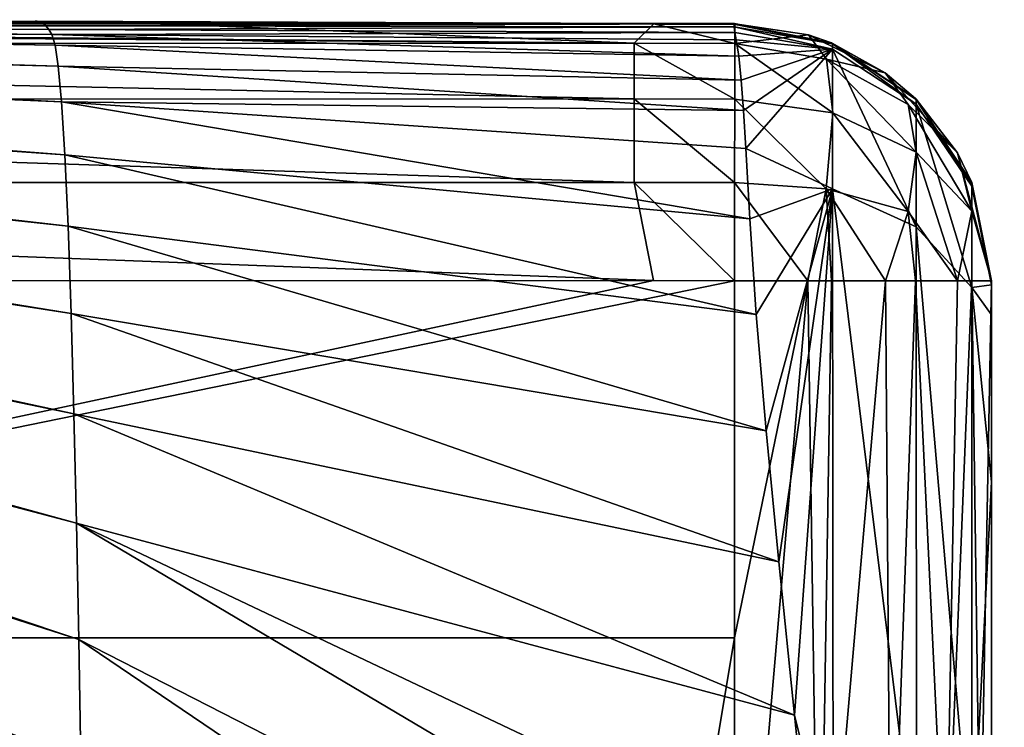
# Model space of a CAD drawing. Units: millimetres. Extents: x -52 to 118, y -249 to 26.
# Drawn here: x -34 to -30, y 23 to 26 of the extents above; entities that cross this region are included whole.
import ezdxf

# ---------------------------------------------------------------- set-up
doc = ezdxf.new("R2010")
doc.units = ezdxf.units.MM
doc.header["$LTSCALE"] = 65.185185
for name, color, linetype in [('55', 7, 'CONTINUOUS'), ('58', 7, 'CONTINUOUS'), ('63', 7, 'CONTINUOUS'), ('77', 7, 'CONTINUOUS'), ('87', 7, 'CONTINUOUS'), ('88', 7, 'CONTINUOUS'), ('89', 7, 'CONTINUOUS')]:
    doc.layers.add(name, color=color, linetype=linetype)

msp = doc.modelspace()

# ---------------------------------------------------------------- linework, layer by layer
at = {"layer": '55', "linetype": 'Continuous'}
for points in [[(-30.1, 22.7, 1), (-30.1, 24.9996, 1), (-30.1, 24.9989, 4.8556), (-30.1, 22.7, 1)], [(-30.1, 22.7, 11), (-30.1, 22.7, 9.4489), (-30.1, 24.9991, 13.2556), (-30.1, 22.7, 11)], [(-30.1, 24.9991, 13.2556), (-30.1, 22.7, 9.4489), (-30.1, 24.998, 8.1204), (-30.1, 24.9991, 13.2556)], [(-30.1, 24.9832, 17.0708), (-30.1, 22.7, 11), (-30.1, 24.9991, 13.2556), (-30.1, 24.9832, 17.0708)], [(-30.1, 24.998, 8.1204), (-30.1, 22.7, 1), (-30.1, 24.9989, 4.8556), (-30.1, 24.998, 8.1204)], [(-30.1, 22.7, 9.4489), (-30.1, 22.7, 1), (-30.1, 24.998, 8.1204), (-30.1, 22.7, 9.4489)], [(-30.1, 22.7, 17.8978), (-30.1, 22.7, 11), (-30.1, 24.9832, 17.0708), (-30.1, 22.7, 17.8978)], [(-30.1, 24.8665, 20.1317), (-30.1, 22.7, 17.8978), (-30.1, 24.9832, 17.0708), (-30.1, 24.8665, 20.1317)], [(-30.1, 22.7, 21.01), (-30.1, 22.7, 17.8978), (-30.1, 24.8665, 20.1317), (-30.1, 22.7, 21.01)], [(-30.1, 24.2163, 23.5418), (-30.1, 22.7, 21.01), (-30.1, 24.8665, 20.1317), (-30.1, 24.2163, 23.5418)], [(-30.1, 22.7, 26.3467), (-30.1, 22.7, 21.01), (-30.1, 24.2163, 23.5418), (-30.1, 22.7, 26.3467)]]:
    msp.add_3dface(points, dxfattribs=at)
at = {"layer": '58', "linetype": 'Continuous'}
for points in [[(-40.2665, 24.9976), (-31.4157, 25.0002), (-37.9, 23.61), (-40.2665, 24.9976)], [(-31.4157, 25.0002), (-31.1, 24.9996), (-37.9, 23.61), (-31.4157, 25.0002)], [(-37.9, 23.61), (-31.1, 24.9996), (-31.1, 23.61), (-37.9, 23.61)], [(-42.1364, 13.6), (-37.9, 23.61), (-32.7727, 13.6), (-42.1364, 13.6)], [(-37.9, 23.61), (-31.1, 23.61), (-32.7727, 13.6), (-37.9, 23.61)], [(-31.1, 23.61), (-31.1, 21.7), (-32.7727, 13.6), (-31.1, 23.61)]]:
    msp.add_3dface(points, dxfattribs=at)
at = {"layer": '63', "linetype": 'Continuous'}
for points in [[(-39.7955, 25.9573, 21.3342), (-33.7188, 25.6957, 22.1548), (-39.7603, 25.9912, 20.3769), (-39.7955, 25.9573, 21.3342)], [(-39.7603, 25.9912, 20.3769), (-33.7315, 25.8341, 21.0537), (-39.7253, 26.0119, 19.4064), (-39.7603, 25.9912, 20.3769)], [(-33.7188, 25.6957, 22.1548), (-33.7315, 25.8341, 21.0537), (-39.7603, 25.9912, 20.3769), (-33.7188, 25.6957, 22.1548)], [(-39.7253, 26.0119, 19.4064), (-33.7442, 25.9169, 19.9242), (-39.6911, 26.0157, 18.4092), (-39.7253, 26.0119, 19.4064)], [(-33.7315, 25.8341, 21.0537), (-33.7442, 25.9169, 19.9242), (-39.7253, 26.0119, 19.4064), (-33.7315, 25.8341, 21.0537)], [(-33.7442, 25.9169, 19.9242), (-33.7565, 25.9577, 18.7688), (-39.6911, 26.0157, 18.4092), (-33.7442, 25.9169, 19.9242)], [(-39.6911, 26.0157, 18.4092), (-33.7565, 25.9577, 18.7688), (-39.6583, 26.0052, 17.3726), (-39.6911, 26.0157, 18.4092)], [(-33.7565, 25.9577, 18.7688), (-33.7684, 25.977, 17.5912), (-39.6583, 26.0052, 17.3726), (-33.7565, 25.9577, 18.7688)], [(-39.6583, 26.0052, 17.3726), (-33.7684, 25.977, 17.5912), (-39.6273, 25.9922, 16.2872), (-39.6583, 26.0052, 17.3726)], [(-33.7684, 25.977, 17.5912), (-33.7796, 25.9914, 16.3883), (-39.6273, 25.9922, 16.2872), (-33.7684, 25.977, 17.5912)], [(-39.6273, 25.9922, 16.2872), (-33.7796, 25.9914, 16.3883), (-39.5988, 25.9869, 15.142), (-39.6273, 25.9922, 16.2872)], [(-33.7796, 25.9914, 16.3883), (-33.7898, 25.9996, 15.1483), (-39.5988, 25.9869, 15.142), (-33.7796, 25.9914, 16.3883)], [(-39.5988, 25.9869, 15.142), (-33.7898, 25.9996, 15.1483), (-39.5733, 25.9886, 13.9243), (-39.5988, 25.9869, 15.142)], [(-33.7898, 25.9996, 15.1483), (-33.799, 26.0047, 13.8602), (-39.5733, 25.9886, 13.9243), (-33.7898, 25.9996, 15.1483)], [(-39.5733, 25.9886, 13.9243), (-33.799, 26.0047, 13.8602), (-39.5514, 25.9905, 12.6312), (-39.5733, 25.9886, 13.9243)], [(-33.799, 26.0047, 13.8602), (-33.8069, 26.0081, 12.5249), (-39.5514, 25.9905, 12.6312), (-33.799, 26.0047, 13.8602)], [(-39.5514, 25.9905, 12.6312), (-33.8069, 26.0081, 12.5249), (-39.5336, 25.9903, 11.2712), (-39.5514, 25.9905, 12.6312)], [(-33.8159, 26.009, 3.9113), (-33.8091, 26.0066, 2.4473), (-39.5449, 25.9938, 2.4626), (-33.8159, 26.009, 3.9113)], [(-39.5262, 25.9917, 3.9461), (-33.8159, 26.009, 3.9113), (-39.5449, 25.9938, 2.4626), (-39.5262, 25.9917, 3.9461)], [(-39.5449, 25.9938, 2.4626), (-33.8091, 26.0066, 2.4473), (-39.4276, 25.9971, 1.0027), (-39.5449, 25.9938, 2.4626)], [(-33.8069, 26.0081, 12.5249), (-33.8133, 26.0097, 11.1488), (-39.5336, 25.9903, 11.2712), (-33.8069, 26.0081, 12.5249)], [(-39.5336, 25.9903, 11.2712), (-33.8133, 26.0097, 11.1488), (-39.5205, 25.9903, 9.859), (-39.5336, 25.9903, 11.2712)], [(-33.8199, 26.01, 5.3812), (-33.8159, 26.009, 3.9113), (-39.5262, 25.9917, 3.9461), (-33.8199, 26.01, 5.3812)], [(-39.5149, 25.9907, 5.4394), (-33.8199, 26.01, 5.3812), (-39.5262, 25.9917, 3.9461), (-39.5149, 25.9907, 5.4394)], [(-33.8133, 26.0097, 11.1488), (-33.818, 26.0102, 9.7396), (-39.5205, 25.9903, 9.859), (-33.8133, 26.0097, 11.1488)], [(-39.5205, 25.9903, 9.859), (-33.818, 26.0102, 9.7396), (-39.5126, 25.9904, 8.4081), (-39.5205, 25.9903, 9.859)], [(-33.8215, 26.0103, 6.848), (-33.8199, 26.01, 5.3812), (-39.5149, 25.9907, 5.4394), (-33.8215, 26.0103, 6.848)], [(-39.5106, 25.9904, 6.9309), (-33.8215, 26.0103, 6.848), (-39.5149, 25.9907, 5.4394), (-39.5106, 25.9904, 6.9309)], [(-33.818, 26.0102, 9.7396), (-33.8208, 26.0102, 8.3035), (-39.5126, 25.9904, 8.4081), (-33.818, 26.0102, 9.7396)], [(-39.5126, 25.9904, 8.4081), (-33.8208, 26.0102, 8.3035), (-39.5106, 25.9904, 6.9309), (-39.5126, 25.9904, 8.4081)], [(-33.8208, 26.0102, 8.3035), (-33.8215, 26.0103, 6.848), (-39.5106, 25.9904, 6.9309), (-33.8208, 26.0102, 8.3035)], [(-33.8091, 26.0066, 2.4473), (-33.4203, 26.0028, 0.9975), (-39.4276, 25.9971, 1.0027), (-33.8091, 26.0066, 2.4473)], [(-33.8215, 26.0103, 6.848), (-33.8208, 26.0102, 8.3035), (-31.096, 25.9984, 7.3667), (-33.8215, 26.0103, 6.848)], [(-33.8199, 26.01, 5.3812), (-33.8215, 26.0103, 6.848), (-31.0962, 25.9987, 5.9436), (-33.8199, 26.01, 5.3812)], [(-31.0962, 25.9987, 5.9436), (-33.8215, 26.0103, 6.848), (-31.096, 25.9984, 7.3667), (-31.0962, 25.9987, 5.9436)], [(-33.8208, 26.0102, 8.3035), (-33.818, 26.0102, 9.7396), (-31.0957, 25.9976, 8.694), (-33.8208, 26.0102, 8.3035)], [(-31.096, 25.9984, 7.3667), (-33.8208, 26.0102, 8.3035), (-31.0957, 25.9976, 8.694), (-31.096, 25.9984, 7.3667)], [(-33.8159, 26.009, 3.9113), (-33.8199, 26.01, 5.3812), (-31.0964, 25.9989, 4.4179), (-33.8159, 26.009, 3.9113)], [(-31.0964, 25.9989, 4.4179), (-33.8199, 26.01, 5.3812), (-31.0962, 25.9987, 5.9436), (-31.0964, 25.9989, 4.4179)], [(-33.818, 26.0102, 9.7396), (-33.8133, 26.0097, 11.1488), (-31.0955, 25.997, 9.9273), (-33.818, 26.0102, 9.7396)], [(-31.0957, 25.9976, 8.694), (-33.818, 26.0102, 9.7396), (-31.0955, 25.997, 9.9273), (-31.0957, 25.9976, 8.694)], [(-33.8091, 26.0066, 2.4473), (-33.8159, 26.009, 3.9113), (-31.0972, 25.9991, 2.7756), (-33.8091, 26.0066, 2.4473)], [(-31.0972, 25.9991, 2.7756), (-33.8159, 26.009, 3.9113), (-31.0964, 25.9989, 4.4179), (-31.0972, 25.9991, 2.7756)], [(-33.8133, 26.0097, 11.1488), (-33.8069, 26.0081, 12.5249), (-31.0955, 25.9969, 11.075), (-33.8133, 26.0097, 11.1488)], [(-31.0955, 25.997, 9.9273), (-33.8133, 26.0097, 11.1488), (-31.0955, 25.9969, 11.075), (-31.0955, 25.997, 9.9273)], [(-31.0988, 25.9996, 1.0004), (-31.4141, 26, 0.9999), (-33.8091, 26.0066, 2.4473), (-31.0988, 25.9996, 1.0004)], [(-31.0988, 25.9996, 1.0004), (-33.8091, 26.0066, 2.4473), (-31.0972, 25.9991, 2.7756), (-31.0988, 25.9996, 1.0004)], [(-33.4203, 26.0028, 0.9975), (-33.8091, 26.0066, 2.4473), (-31.4141, 26, 0.9999), (-33.4203, 26.0028, 0.9975)], [(-33.8069, 26.0081, 12.5249), (-33.799, 26.0047, 13.8602), (-31.0976, 25.9994, 13.456), (-33.8069, 26.0081, 12.5249)], [(-31.0955, 25.9969, 11.075), (-33.8069, 26.0081, 12.5249), (-31.0961, 25.9975, 12.145), (-31.0955, 25.9969, 11.075)], [(-31.0961, 25.9975, 12.145), (-33.8069, 26.0081, 12.5249), (-31.0976, 25.9994, 13.456), (-31.0961, 25.9975, 12.145)], [(-33.799, 26.0047, 13.8602), (-33.7898, 25.9996, 15.1483), (-31.0995, 26.0014, 14.6443), (-33.799, 26.0047, 13.8602)], [(-31.0976, 25.9994, 13.456), (-33.799, 26.0047, 13.8602), (-31.0995, 26.0014, 14.6443), (-31.0976, 25.9994, 13.456)], [(-31.0995, 26.0014, 14.6443), (-33.7898, 25.9996, 15.1483), (-31.1007, 25.9999, 15.7491), (-31.0995, 26.0014, 14.6443)], [(-33.7898, 25.9996, 15.1483), (-33.7796, 25.9914, 16.3883), (-31.1007, 25.9999, 15.7491), (-33.7898, 25.9996, 15.1483)], [(-31.1007, 25.9999, 15.7491), (-33.7796, 25.9914, 16.3883), (-31.1009, 25.988, 16.8178), (-31.1007, 25.9999, 15.7491)], [(-33.7796, 25.9914, 16.3883), (-33.7684, 25.977, 17.5912), (-31.1009, 25.988, 16.8178), (-33.7796, 25.9914, 16.3883)], [(-31.1009, 25.988, 16.8178), (-33.7684, 25.977, 17.5912), (-31.0984, 25.9658, 17.8517), (-31.1009, 25.988, 16.8178)], [(-39.8304, 25.9171, 22.2911), (-33.7062, 25.4902, 23.2253), (-39.7955, 25.9573, 21.3342), (-39.8304, 25.9171, 22.2911)], [(-33.7062, 25.4902, 23.2253), (-33.7188, 25.6957, 22.1548), (-39.7955, 25.9573, 21.3342), (-33.7062, 25.4902, 23.2253)], [(-33.7684, 25.977, 17.5912), (-33.7565, 25.9577, 18.7688), (-31.0984, 25.9658, 17.8517), (-33.7684, 25.977, 17.5912)], [(-31.0984, 25.9658, 17.8517), (-33.7565, 25.9577, 18.7688), (-31.0929, 25.9366, 18.8197), (-31.0984, 25.9658, 17.8517)], [(-33.7565, 25.9577, 18.7688), (-33.7442, 25.9169, 19.9242), (-31.0831, 25.8731, 20.0746), (-33.7565, 25.9577, 18.7688)], [(-31.0929, 25.9366, 18.8197), (-33.7565, 25.9577, 18.7688), (-31.0831, 25.8731, 20.0746), (-31.0929, 25.9366, 18.8197)], [(-39.8643, 25.8769, 23.2577), (-33.6938, 25.2125, 24.269), (-39.8304, 25.9171, 22.2911), (-39.8643, 25.8769, 23.2577)], [(-33.6938, 25.2125, 24.269), (-33.7062, 25.4902, 23.2253), (-39.8304, 25.9171, 22.2911), (-33.6938, 25.2125, 24.269)], [(-33.7442, 25.9169, 19.9242), (-33.7315, 25.8341, 21.0537), (-31.0739, 25.7807, 21.0827), (-33.7442, 25.9169, 19.9242)], [(-31.0831, 25.8731, 20.0746), (-33.7442, 25.9169, 19.9242), (-31.0739, 25.7807, 21.0827), (-31.0831, 25.8731, 20.0746)], [(-39.8968, 25.8334, 24.2391), (-33.682, 24.872, 25.2994), (-39.8643, 25.8769, 23.2577), (-39.8968, 25.8334, 24.2391)], [(-33.682, 24.872, 25.2994), (-33.6938, 25.2125, 24.269), (-39.8643, 25.8769, 23.2577), (-33.682, 24.872, 25.2994)], [(-39.9273, 25.7807, 25.2407), (-33.6709, 24.482, 26.3294), (-39.8968, 25.8334, 24.2391), (-39.9273, 25.7807, 25.2407)], [(-33.6709, 24.482, 26.3294), (-33.682, 24.872, 25.2994), (-39.8968, 25.8334, 24.2391), (-33.6709, 24.482, 26.3294)], [(-33.7315, 25.8341, 21.0537), (-33.7188, 25.6957, 22.1548), (-31.065, 25.6628, 21.9144), (-33.7315, 25.8341, 21.0537)], [(-31.0739, 25.7807, 21.0827), (-33.7315, 25.8341, 21.0537), (-31.065, 25.6628, 21.9144), (-31.0739, 25.7807, 21.0827)], [(-39.9552, 25.714, 26.2708), (-33.6606, 24.0561, 27.3695), (-39.9273, 25.7807, 25.2407), (-39.9552, 25.714, 26.2708)], [(-33.6606, 24.0561, 27.3695), (-33.6709, 24.482, 26.3294), (-39.9273, 25.7807, 25.2407), (-33.6606, 24.0561, 27.3695)], [(-39.98, 25.6326, 27.3373), (-33.6515, 23.6027, 28.4318), (-39.9552, 25.714, 26.2708), (-39.98, 25.6326, 27.3373)], [(-33.6515, 23.6027, 28.4318), (-33.6606, 24.0561, 27.3695), (-39.9552, 25.714, 26.2708), (-33.6515, 23.6027, 28.4318)], [(-33.7188, 25.6957, 22.1548), (-33.7062, 25.4902, 23.2253), (-31.0398, 25.2404, 23.6375), (-33.7188, 25.6957, 22.1548)], [(-31.065, 25.6628, 21.9144), (-33.7188, 25.6957, 22.1548), (-31.0555, 25.5139, 22.665), (-31.065, 25.6628, 21.9144)], [(-31.0555, 25.5139, 22.665), (-33.7188, 25.6957, 22.1548), (-31.0398, 25.2404, 23.6375), (-31.0555, 25.5139, 22.665)], [(-40.0011, 25.5366, 28.4443), (-33.6437, 23.1295, 29.538), (-39.98, 25.6326, 27.3373), (-40.0011, 25.5366, 28.4443)], [(-33.6437, 23.1295, 29.538), (-33.6515, 23.6027, 28.4318), (-39.98, 25.6326, 27.3373), (-33.6437, 23.1295, 29.538)], [(-40.0179, 25.4092, 29.5937), (-33.6374, 22.6805, 30.7107), (-40.0011, 25.5366, 28.4443), (-40.0179, 25.4092, 29.5937)], [(-33.6374, 22.6805, 30.7107), (-33.6437, 23.1295, 29.538), (-40.0011, 25.5366, 28.4443), (-33.6374, 22.6805, 30.7107)], [(-33.7062, 25.4902, 23.2253), (-33.6938, 25.2125, 24.269), (-31.0155, 24.8675, 24.5761), (-33.7062, 25.4902, 23.2253)], [(-31.0398, 25.2404, 23.6375), (-33.7062, 25.4902, 23.2253), (-31.0155, 24.8675, 24.5761), (-31.0398, 25.2404, 23.6375)], [(-40.03, 25.2203, 30.7918), (-33.6328, 22.3308, 31.9596), (-40.0179, 25.4092, 29.5937), (-40.03, 25.2203, 30.7918)], [(-33.6328, 22.3308, 31.9596), (-33.6374, 22.6805, 30.7107), (-40.0179, 25.4092, 29.5937), (-33.6328, 22.3308, 31.9596)], [(-40.037, 24.9761, 32.048), (-33.6299, 22.0949, 33.2716), (-40.03, 25.2203, 30.7918), (-40.037, 24.9761, 32.048)], [(-33.6299, 22.0949, 33.2716), (-33.6328, 22.3308, 31.9596), (-40.03, 25.2203, 30.7918), (-33.6299, 22.0949, 33.2716)], [(-33.6938, 25.2125, 24.269), (-33.682, 24.872, 25.2994), (-30.9769, 24.415, 25.4581), (-33.6938, 25.2125, 24.269)], [(-31.0155, 24.8675, 24.5761), (-33.6938, 25.2125, 24.269), (-30.9769, 24.415, 25.4581), (-31.0155, 24.8675, 24.5761)], [(-40.0394, 24.7388, 33.3653), (-33.6287, 21.8908, 34.6279), (-40.037, 24.9761, 32.048), (-40.0394, 24.7388, 33.3653)], [(-33.6287, 21.8908, 34.6279), (-33.6299, 22.0949, 33.2716), (-40.037, 24.9761, 32.048), (-33.6287, 21.8908, 34.6279)], [(-33.682, 24.872, 25.2994), (-33.6709, 24.482, 26.3294), (-30.9272, 23.9058, 26.2987), (-33.682, 24.872, 25.2994)], [(-30.9769, 24.415, 25.4581), (-33.682, 24.872, 25.2994), (-30.9272, 23.9058, 26.2987), (-30.9769, 24.415, 25.4581)], [(-33.6291, 21.7088, 36.0253), (-33.6287, 21.8908, 34.6279), (-40.0394, 24.7388, 33.3653), (-33.6291, 21.7088, 36.0253)], [(-40.0373, 24.533, 34.7433), (-33.6291, 21.7088, 36.0253), (-40.0394, 24.7388, 33.3653), (-40.0373, 24.533, 34.7433)], [(-33.6309, 21.5687, 37.4604), (-33.6291, 21.7088, 36.0253), (-40.0373, 24.533, 34.7433), (-33.6309, 21.5687, 37.4604)], [(-40.0312, 24.3726, 36.1789), (-33.6309, 21.5687, 37.4604), (-40.0373, 24.533, 34.7433), (-40.0312, 24.3726, 36.1789)], [(-33.6709, 24.482, 26.3294), (-33.6606, 24.0561, 27.3695), (-30.8662, 23.3084, 27.1837), (-33.6709, 24.482, 26.3294)], [(-30.9272, 23.9058, 26.2987), (-33.6709, 24.482, 26.3294), (-30.8662, 23.3084, 27.1837), (-30.9272, 23.9058, 26.2987)], [(-33.634, 21.4828, 38.927), (-33.6309, 21.5687, 37.4604), (-40.0312, 24.3726, 36.1789), (-33.634, 21.4828, 38.927)], [(-40.0213, 24.2693, 37.6659), (-33.634, 21.4828, 38.927), (-40.0312, 24.3726, 36.1789), (-40.0213, 24.2693, 37.6659)], [(-33.6384, 21.4341, 40.42), (-33.634, 21.4828, 38.927), (-40.0213, 24.2693, 37.6659), (-33.6384, 21.4341, 40.42)], [(-40.008, 24.2063, 39.1952), (-33.6384, 21.4341, 40.42), (-40.0213, 24.2693, 37.6659), (-40.008, 24.2063, 39.1952)], [(-33.6439, 21.4049, 41.9356), (-33.6384, 21.4341, 40.42), (-40.008, 24.2063, 39.1952), (-33.6439, 21.4049, 41.9356)], [(-39.9914, 24.1658, 40.7597), (-33.6439, 21.4049, 41.9356), (-40.008, 24.2063, 39.1952), (-39.9914, 24.1658, 40.7597)], [(-33.6505, 21.3839, 43.471), (-33.6439, 21.4049, 41.9356), (-39.9914, 24.1658, 40.7597), (-33.6505, 21.3839, 43.471)], [(-39.9721, 24.1358, 42.3548), (-33.6505, 21.3839, 43.471), (-39.9914, 24.1658, 40.7597), (-39.9721, 24.1358, 42.3548)], [(-33.6579, 21.3605, 45.0236), (-33.6505, 21.3839, 43.471), (-39.9721, 24.1358, 42.3548), (-33.6579, 21.3605, 45.0236)], [(-39.9501, 24.1054, 43.9758), (-33.6579, 21.3605, 45.0236), (-39.9721, 24.1358, 42.3548), (-39.9501, 24.1054, 43.9758)], [(-33.6661, 21.3318, 46.5902), (-33.6579, 21.3605, 45.0236), (-39.9501, 24.1054, 43.9758), (-33.6661, 21.3318, 46.5902)], [(-39.926, 24.0715, 45.6183), (-33.6661, 21.3318, 46.5902), (-39.9501, 24.1054, 43.9758), (-39.926, 24.0715, 45.6183)], [(-33.6751, 21.3008, 48.1676), (-33.6661, 21.3318, 46.5902), (-39.926, 24.0715, 45.6183), (-33.6751, 21.3008, 48.1676)], [(-39.8999, 24.037, 47.2778), (-33.6751, 21.3008, 48.1676), (-39.926, 24.0715, 45.6183), (-39.8999, 24.037, 47.2778)], [(-33.6846, 21.2706, 49.7525), (-33.6751, 21.3008, 48.1676), (-39.8999, 24.037, 47.2778), (-33.6846, 21.2706, 49.7525)], [(-39.8722, 24.0053, 48.9499), (-33.6846, 21.2706, 49.7525), (-39.8999, 24.037, 47.2778), (-39.8722, 24.0053, 48.9499)], [(-28.1216, 20.7724, 29.0057), (-30.8044, 22.7, 28.0348), (-33.6606, 24.0561, 27.3695), (-28.1216, 20.7724, 29.0057)], [(-33.6606, 24.0561, 27.3695), (-30.8044, 22.7, 28.0348), (-30.8662, 23.3084, 27.1837), (-33.6606, 24.0561, 27.3695)], [(-33.6515, 23.6027, 28.4318), (-28.1216, 20.7724, 29.0057), (-33.6606, 24.0561, 27.3695), (-33.6515, 23.6027, 28.4318)], [(-33.6946, 21.2417, 51.3419), (-33.6846, 21.2706, 49.7525), (-39.8722, 24.0053, 48.9499), (-33.6946, 21.2417, 51.3419)], [(-39.8431, 23.9764, 50.6301), (-33.6946, 21.2417, 51.3419), (-39.8722, 24.0053, 48.9499), (-39.8431, 23.9764, 50.6301)], [(-33.705, 21.2132, 52.9331), (-33.6946, 21.2417, 51.3419), (-39.8431, 23.9764, 50.6301), (-33.705, 21.2132, 52.9331)], [(-39.8131, 23.9491, 52.3135), (-33.705, 21.2132, 52.9331), (-39.8431, 23.9764, 50.6301), (-39.8131, 23.9491, 52.3135)], [(-33.7156, 21.1839, 54.5231), (-33.705, 21.2132, 52.9331), (-39.8131, 23.9491, 52.3135), (-33.7156, 21.1839, 54.5231)], [(-39.7824, 23.9217, 53.9955), (-33.7156, 21.1839, 54.5231), (-39.8131, 23.9491, 52.3135), (-39.7824, 23.9217, 53.9955)], [(-33.7264, 21.1539, 56.109), (-33.7156, 21.1839, 54.5231), (-39.7824, 23.9217, 53.9955), (-33.7264, 21.1539, 56.109)], [(-39.7512, 23.8939, 55.6714), (-33.7264, 21.1539, 56.109), (-39.7824, 23.9217, 53.9955), (-39.7512, 23.8939, 55.6714)], [(-33.7373, 21.1237, 57.6879), (-33.7264, 21.1539, 56.109), (-39.7512, 23.8939, 55.6714), (-33.7373, 21.1237, 57.6879)], [(-39.72, 23.8654, 57.3364), (-33.7373, 21.1237, 57.6879), (-39.7512, 23.8939, 55.6714), (-39.72, 23.8654, 57.3364)], [(-33.748, 21.0938, 59.2566), (-33.7373, 21.1237, 57.6879), (-39.72, 23.8654, 57.3364), (-33.748, 21.0938, 59.2566)], [(-39.689, 23.8364, 58.9858), (-33.748, 21.0938, 59.2566), (-39.72, 23.8654, 57.3364), (-39.689, 23.8364, 58.9858)], [(-33.7587, 21.0644, 60.8122), (-33.748, 21.0938, 59.2566), (-39.689, 23.8364, 58.9858), (-33.7587, 21.0644, 60.8122)], [(-39.6586, 23.807, 60.6153), (-33.7587, 21.0644, 60.8122), (-39.689, 23.8364, 58.9858), (-39.6586, 23.807, 60.6153)], [(-33.769, 21.0352, 62.3519), (-33.7587, 21.0644, 60.8122), (-39.6586, 23.807, 60.6153), (-33.769, 21.0352, 62.3519)], [(-39.629, 23.7776, 62.2207), (-33.769, 21.0352, 62.3519), (-39.6586, 23.807, 60.6153), (-39.629, 23.7776, 62.2207)], [(-33.779, 21.0062, 63.8725), (-33.769, 21.0352, 62.3519), (-39.629, 23.7776, 62.2207), (-33.779, 21.0062, 63.8725)], [(-39.6005, 23.7486, 63.7975), (-33.779, 21.0062, 63.8725), (-39.629, 23.7776, 62.2207), (-39.6005, 23.7486, 63.7975)], [(-33.7884, 20.9775, 65.3696), (-33.779, 21.0062, 63.8725), (-39.6005, 23.7486, 63.7975), (-33.7884, 20.9775, 65.3696)], [(-39.5735, 23.7203, 65.3375), (-33.7884, 20.9775, 65.3696), (-39.6005, 23.7486, 63.7975), (-39.5735, 23.7203, 65.3375)], [(-39.5482, 23.693, 66.8408), (-33.7884, 20.9775, 65.3696), (-39.5735, 23.7203, 65.3375), (-39.5482, 23.693, 66.8408)], [(-33.7973, 20.949, 66.8432), (-33.7884, 20.9775, 65.3696), (-39.5482, 23.693, 66.8408), (-33.7973, 20.949, 66.8432)], [(-39.525, 23.6665, 68.3205), (-33.7973, 20.949, 66.8432), (-39.5482, 23.693, 66.8408), (-39.525, 23.6665, 68.3205)], [(-33.8055, 20.9205, 68.3012), (-33.7973, 20.949, 66.8432), (-39.525, 23.6665, 68.3205), (-33.8055, 20.9205, 68.3012)], [(-39.5038, 23.6408, 69.7866), (-33.8055, 20.9205, 68.3012), (-39.525, 23.6665, 68.3205), (-39.5038, 23.6408, 69.7866)], [(-33.813, 20.8919, 69.75), (-33.8055, 20.9205, 68.3012), (-39.5038, 23.6408, 69.7866), (-33.813, 20.8919, 69.75)], [(-39.4846, 23.6157, 71.2471), (-33.813, 20.8919, 69.75), (-39.5038, 23.6408, 69.7866), (-39.4846, 23.6157, 71.2471)], [(-33.8198, 20.8631, 71.1951), (-33.813, 20.8919, 69.75), (-39.4846, 23.6157, 71.2471), (-33.8198, 20.8631, 71.1951)], [(-39.4674, 23.5912, 72.7041), (-33.8198, 20.8631, 71.1951), (-39.4846, 23.6157, 71.2471), (-39.4674, 23.5912, 72.7041)], [(-33.8259, 20.834, 72.6379), (-33.8198, 20.8631, 71.1951), (-39.4674, 23.5912, 72.7041), (-33.8259, 20.834, 72.6379)], [(-39.452, 23.5671, 74.1559), (-33.8259, 20.834, 72.6379), (-39.4674, 23.5912, 72.7041), (-39.452, 23.5671, 74.1559)], [(-33.8314, 20.8048, 74.0772), (-33.8259, 20.834, 72.6379), (-39.452, 23.5671, 74.1559), (-33.8314, 20.8048, 74.0772)], [(-39.4384, 23.5436, 75.6016), (-33.8314, 20.8048, 74.0772), (-39.452, 23.5671, 74.1559), (-39.4384, 23.5436, 75.6016)], [(-28.1195, 19.8537, 30.1111), (-28.1216, 20.7724, 29.0057), (-33.6515, 23.6027, 28.4318), (-28.1195, 19.8537, 30.1111)], [(-33.6437, 23.1295, 29.538), (-28.1195, 19.8537, 30.1111), (-33.6515, 23.6027, 28.4318), (-33.6437, 23.1295, 29.538)], [(-33.8363, 20.7753, 75.5124), (-33.8314, 20.8048, 74.0772), (-39.4384, 23.5436, 75.6016), (-33.8363, 20.7753, 75.5124)], [(-39.4266, 23.5206, 77.0417), (-33.8363, 20.7753, 75.5124), (-39.4384, 23.5436, 75.6016), (-39.4266, 23.5206, 77.0417)], [(-33.8406, 20.7457, 76.9439), (-33.8363, 20.7753, 75.5124), (-39.4266, 23.5206, 77.0417), (-33.8406, 20.7457, 76.9439)], [(-39.4164, 23.498, 78.4766), (-33.8406, 20.7457, 76.9439), (-39.4266, 23.5206, 77.0417), (-39.4164, 23.498, 78.4766)], [(-33.8443, 20.7158, 78.3719), (-33.8406, 20.7457, 76.9439), (-39.4164, 23.498, 78.4766), (-33.8443, 20.7158, 78.3719)], [(-39.4078, 23.4759, 79.9067), (-33.8443, 20.7158, 78.3719), (-39.4164, 23.498, 78.4766), (-39.4078, 23.4759, 79.9067)], [(-33.8475, 20.6857, 79.7966), (-33.8443, 20.7158, 78.3719), (-39.4078, 23.4759, 79.9067), (-33.8475, 20.6857, 79.7966)], [(-39.4008, 23.4542, 81.3325), (-33.8475, 20.6857, 79.7966), (-39.4078, 23.4759, 79.9067), (-39.4008, 23.4542, 81.3325)], [(-33.8501, 20.6555, 81.2184), (-33.8475, 20.6857, 79.7966), (-39.4008, 23.4542, 81.3325), (-33.8501, 20.6555, 81.2184)], [(-39.3954, 23.4328, 82.7542), (-33.8501, 20.6555, 81.2184), (-39.4008, 23.4542, 81.3325), (-39.3954, 23.4328, 82.7542)], [(-33.8523, 20.625, 82.6374), (-33.8501, 20.6555, 81.2184), (-39.3954, 23.4328, 82.7542), (-33.8523, 20.625, 82.6374)], [(-39.3913, 23.4118, 84.1719), (-33.8523, 20.625, 82.6374), (-39.3954, 23.4328, 82.7542), (-39.3913, 23.4118, 84.1719)], [(-33.8539, 20.5944, 84.0537), (-33.8523, 20.625, 82.6374), (-39.3913, 23.4118, 84.1719), (-33.8539, 20.5944, 84.0537)], [(-39.3886, 23.3912, 85.5858), (-33.8539, 20.5944, 84.0537), (-39.3913, 23.4118, 84.1719), (-39.3886, 23.3912, 85.5858)], [(-33.8551, 20.5636, 85.4675), (-33.8539, 20.5944, 84.0537), (-39.3886, 23.3912, 85.5858), (-33.8551, 20.5636, 85.4675)], [(-39.3873, 23.3708, 86.9962), (-33.8551, 20.5636, 85.4675), (-39.3886, 23.3912, 85.5858), (-39.3873, 23.3708, 86.9962)], [(-39.3882, 23.331, 89.8072), (-33.8561, 20.5014, 88.2878), (-39.3872, 23.3507, 88.4032), (-39.3882, 23.331, 89.8072)], [(-33.8558, 20.5326, 86.8788), (-33.8551, 20.5636, 85.4675), (-39.3873, 23.3708, 86.9962), (-33.8558, 20.5326, 86.8788)], [(-39.3872, 23.3507, 88.4032), (-33.8558, 20.5326, 86.8788), (-39.3873, 23.3708, 86.9962), (-39.3872, 23.3507, 88.4032)], [(-33.8561, 20.5014, 88.2878), (-33.8558, 20.5326, 86.8788), (-39.3872, 23.3507, 88.4032), (-33.8561, 20.5014, 88.2878)], [(-39.3937, 23.2922, 92.6074), (-33.8554, 20.4385, 91.0999), (-39.3904, 23.3114, 91.2085), (-39.3937, 23.2922, 92.6074)], [(-39.3904, 23.3114, 91.2085), (-33.8559, 20.47, 89.6948), (-39.3882, 23.331, 89.8072), (-39.3904, 23.3114, 91.2085)], [(-33.8554, 20.4385, 91.0999), (-33.8559, 20.47, 89.6948), (-39.3904, 23.3114, 91.2085), (-33.8554, 20.4385, 91.0999)], [(-33.8559, 20.47, 89.6948), (-33.8561, 20.5014, 88.2878), (-39.3882, 23.331, 89.8072), (-33.8559, 20.47, 89.6948)], [(-39.4032, 23.2543, 95.3992), (-33.8533, 20.3749, 93.9052), (-39.398, 23.2731, 94.0042), (-39.4032, 23.2543, 95.3992)], [(-39.398, 23.2731, 94.0042), (-33.8545, 20.4068, 92.5033), (-39.3937, 23.2922, 92.6074), (-39.398, 23.2731, 94.0042)], [(-33.8533, 20.3749, 93.9052), (-33.8545, 20.4068, 92.5033), (-39.398, 23.2731, 94.0042), (-33.8533, 20.3749, 93.9052)], [(-33.8545, 20.4068, 92.5033), (-33.8554, 20.4385, 91.0999), (-39.3937, 23.2922, 92.6074), (-33.8545, 20.4068, 92.5033)]]:
    msp.add_3dface(points, dxfattribs=at)
at = {"layer": '77', "linetype": 'Continuous'}
for points in [[(-41.5389, 25.9987, 1.0012), (-40.2642, 25.9975, 1.0022), (-31.4901, 25.9239, 0.6171), (-41.5389, 25.9987, 1.0012)], [(-41.5389, 25.9987, 1.0012), (-31.4901, 25.9239, 0.6171), (-41.5, 25.9228, 0.6182), (-41.5389, 25.9987, 1.0012)], [(-40.2642, 25.9975, 1.0022), (-39.4276, 25.9971, 1.0027), (-31.4901, 25.9239, 0.6171), (-40.2642, 25.9975, 1.0022)], [(-39.4276, 25.9971, 1.0027), (-33.4203, 26.0028, 0.9975), (-31.4901, 25.9239, 0.6171), (-39.4276, 25.9971, 1.0027)], [(-33.4203, 26.0028, 0.9975), (-31.4141, 26, 0.9999), (-31.4901, 25.9239, 0.6171), (-33.4203, 26.0028, 0.9975)], [(-31.4901, 25.9239, 0.6171), (-31.4141, 26, 0.9999), (-31.0989, 25.9236, 0.6176), (-31.4901, 25.9239, 0.6171)], [(-31.4141, 26, 0.9999), (-31.0988, 25.9996, 1.0004), (-31.0989, 25.9236, 0.6176), (-31.4141, 26, 0.9999)], [(-31.4904, 25.707, 0.2927), (-41.5002, 25.706, 0.2933), (-41.5, 25.9228, 0.6182), (-31.4904, 25.707, 0.2927)], [(-31.4901, 25.9239, 0.6171), (-31.4904, 25.707, 0.2927), (-41.5, 25.9228, 0.6182), (-31.4901, 25.9239, 0.6171)], [(-31.4904, 25.707, 0.2927), (-31.4901, 25.9239, 0.6171), (-31.0992, 25.7068, 0.293), (-31.4904, 25.707, 0.2927)], [(-31.0992, 25.7068, 0.293), (-31.4901, 25.9239, 0.6171), (-31.0989, 25.9236, 0.6176), (-31.0992, 25.7068, 0.293)], [(-31.4909, 25.3824, 0.0759), (-41.5004, 25.3813, 0.0761), (-41.5002, 25.706, 0.2933), (-31.4909, 25.3824, 0.0759)], [(-31.4904, 25.707, 0.2927), (-31.4909, 25.3824, 0.0759), (-41.5002, 25.706, 0.2933), (-31.4904, 25.707, 0.2927)], [(-31.4909, 25.3824, 0.0759), (-31.4904, 25.707, 0.2927), (-31.0995, 25.3824, 0.0762), (-31.4909, 25.3824, 0.0759)], [(-31.0995, 25.3824, 0.0762), (-31.4904, 25.707, 0.2927), (-31.0992, 25.7068, 0.293), (-31.0995, 25.3824, 0.0762)], [(-31.4909, 25.3824, 0.0759), (-31.4157, 25.0002), (-41.5004, 25.3813, 0.0761), (-31.4909, 25.3824, 0.0759)], [(-31.4157, 25.0002), (-40.2665, 24.9976), (-41.5004, 25.3813, 0.0761), (-31.4157, 25.0002)], [(-31.1, 24.9996), (-31.4157, 25.0002), (-31.4909, 25.3824, 0.0759), (-31.1, 24.9996)], [(-31.1, 24.9996), (-31.4909, 25.3824, 0.0759), (-31.0995, 25.3824, 0.0762), (-31.1, 24.9996)]]:
    msp.add_3dface(points, dxfattribs=at)
at = {"layer": '87', "linetype": 'Continuous'}
for points in [[(-31.1007, 25.9999, 15.7491), (-31.1009, 25.988, 16.8178), (-30.7181, 25.9215, 11.939), (-31.1007, 25.9999, 15.7491)], [(-31.1009, 25.988, 16.8178), (-31.0984, 25.9658, 17.8517), (-30.7181, 25.9003, 17.4219), (-31.1009, 25.988, 16.8178)], [(-30.7181, 25.9215, 11.939), (-31.1009, 25.988, 16.8178), (-30.7181, 25.9003, 17.4219), (-30.7181, 25.9215, 11.939)], [(-31.0995, 26.0014, 14.6443), (-31.1007, 25.9999, 15.7491), (-30.7181, 25.9215, 11.939), (-31.0995, 26.0014, 14.6443)], [(-31.0976, 25.9994, 13.456), (-31.0995, 26.0014, 14.6443), (-30.7181, 25.9215, 11.939), (-31.0976, 25.9994, 13.456)], [(-31.0988, 25.9996, 1.0004), (-31.0972, 25.9991, 2.7756), (-30.8118, 25.9572, 0.9991), (-31.0988, 25.9996, 1.0004)], [(-31.0961, 25.9975, 12.145), (-31.0976, 25.9994, 13.456), (-30.7181, 25.9215, 11.939), (-31.0961, 25.9975, 12.145)], [(-31.0972, 25.9991, 2.7756), (-31.0964, 25.9989, 4.4179), (-30.7222, 25.9255, 1.0003), (-31.0972, 25.9991, 2.7756)], [(-30.8118, 25.9572, 0.9991), (-31.0972, 25.9991, 2.7756), (-30.7222, 25.9255, 1.0003), (-30.8118, 25.9572, 0.9991)], [(-31.0964, 25.9989, 4.4179), (-31.0962, 25.9987, 5.9436), (-30.7222, 25.9255, 1.0003), (-31.0964, 25.9989, 4.4179)], [(-31.0962, 25.9987, 5.9436), (-31.096, 25.9984, 7.3667), (-30.7181, 25.9228, 6.4699), (-31.0962, 25.9987, 5.9436)], [(-30.7222, 25.9255, 1.0003), (-31.0962, 25.9987, 5.9436), (-30.7181, 25.9228, 6.4699), (-30.7222, 25.9255, 1.0003)], [(-31.0955, 25.9969, 11.075), (-31.0961, 25.9975, 12.145), (-30.7181, 25.9215, 11.939), (-31.0955, 25.9969, 11.075)], [(-31.096, 25.9984, 7.3667), (-31.0957, 25.9976, 8.694), (-30.7181, 25.9228, 6.4699), (-31.096, 25.9984, 7.3667)], [(-31.0957, 25.9976, 8.694), (-31.0955, 25.997, 9.9273), (-30.7181, 25.9228, 6.4699), (-31.0957, 25.9976, 8.694)], [(-31.0955, 25.997, 9.9273), (-31.0955, 25.9969, 11.075), (-30.7181, 25.9228, 6.4699), (-31.0955, 25.997, 9.9273)], [(-30.7181, 25.9228, 6.4699), (-31.0955, 25.9969, 11.075), (-30.7181, 25.9215, 11.939), (-30.7181, 25.9228, 6.4699)], [(-31.0984, 25.9658, 17.8517), (-31.0929, 25.9366, 18.8197), (-30.7181, 25.9003, 17.4219), (-31.0984, 25.9658, 17.8517)], [(-31.0929, 25.9366, 18.8197), (-31.0831, 25.8731, 20.0746), (-30.7181, 25.9003, 17.4219), (-31.0929, 25.9366, 18.8197)], [(-30.7222, 25.9255, 1.0003), (-30.7181, 25.9228, 6.4699), (-30.5131, 25.8093, 0.999), (-30.7222, 25.9255, 1.0003)], [(-30.7181, 25.9228, 6.4699), (-30.7181, 25.9215, 11.939), (-30.393, 25.7044, 11.8152), (-30.7181, 25.9228, 6.4699)], [(-30.5131, 25.8093, 0.999), (-30.7181, 25.9228, 6.4699), (-30.3953, 25.7091, 1.0003), (-30.5131, 25.8093, 0.999)], [(-30.3953, 25.7091, 1.0003), (-30.7181, 25.9228, 6.4699), (-30.393, 25.7059, 6.4079), (-30.3953, 25.7091, 1.0003)], [(-30.393, 25.7059, 6.4079), (-30.7181, 25.9228, 6.4699), (-30.393, 25.7044, 11.8152), (-30.393, 25.7059, 6.4079)], [(-30.7181, 25.9215, 11.939), (-30.7181, 25.9003, 17.4219), (-30.393, 25.6874, 17.2308), (-30.7181, 25.9215, 11.939)], [(-30.393, 25.7044, 11.8152), (-30.7181, 25.9215, 11.939), (-30.393, 25.6874, 17.2308), (-30.393, 25.7044, 11.8152)], [(-31.0831, 25.8731, 20.0746), (-31.0739, 25.7807, 21.0827), (-30.7181, 25.9003, 17.4219), (-31.0831, 25.8731, 20.0746)], [(-31.0739, 25.7807, 21.0827), (-31.065, 25.6628, 21.9144), (-30.7181, 25.9003, 17.4219), (-31.0739, 25.7807, 21.0827)], [(-31.065, 25.6628, 21.9144), (-31.0555, 25.5139, 22.665), (-30.7181, 25.9003, 17.4219), (-31.065, 25.6628, 21.9144)], [(-30.7181, 25.9003, 17.4219), (-31.0555, 25.5139, 22.665), (-30.7181, 25.3567, 22.9898), (-30.7181, 25.9003, 17.4219)], [(-30.7181, 25.9003, 17.4219), (-30.7181, 25.3567, 22.9898), (-30.393, 25.2094, 22.6855), (-30.7181, 25.9003, 17.4219)], [(-30.393, 25.6874, 17.2308), (-30.7181, 25.9003, 17.4219), (-30.393, 25.2094, 22.6855), (-30.393, 25.6874, 17.2308)], [(-30.3953, 25.7091, 1.0003), (-30.393, 25.7059, 6.4079), (-30.2324, 25.4969, 0.9997), (-30.3953, 25.7091, 1.0003)], [(-30.393, 25.7059, 6.4079), (-30.393, 25.7044, 11.8152), (-30.1759, 25.3793, 11.6302), (-30.393, 25.7059, 6.4079)], [(-30.2324, 25.4969, 0.9997), (-30.393, 25.7059, 6.4079), (-30.1759, 25.3818, 1.0002), (-30.2324, 25.4969, 0.9997)], [(-30.1759, 25.3818, 1.0002), (-30.393, 25.7059, 6.4079), (-30.1759, 25.3809, 6.3152), (-30.1759, 25.3818, 1.0002)], [(-30.1759, 25.3809, 6.3152), (-30.393, 25.7059, 6.4079), (-30.1759, 25.3793, 11.6302), (-30.1759, 25.3809, 6.3152)], [(-30.393, 25.7044, 11.8152), (-30.393, 25.6874, 17.2308), (-30.1759, 25.3679, 16.946), (-30.393, 25.7044, 11.8152)], [(-30.1759, 25.3793, 11.6302), (-30.393, 25.7044, 11.8152), (-30.1759, 25.3679, 16.946), (-30.1759, 25.3793, 11.6302)], [(-30.393, 25.6874, 17.2308), (-30.393, 25.2094, 22.6855), (-30.1759, 24.9733, 22.2471), (-30.393, 25.6874, 17.2308)], [(-30.1759, 25.3679, 16.946), (-30.393, 25.6874, 17.2308), (-30.1759, 24.9733, 22.2471), (-30.1759, 25.3679, 16.946)], [(-31.0555, 25.5139, 22.665), (-31.0398, 25.2404, 23.6375), (-30.7181, 25.3567, 22.9898), (-31.0555, 25.5139, 22.665)], [(-30.1, 24.9996, 1), (-30.1759, 25.3818, 1.0002), (-30.1759, 25.3809, 6.3152), (-30.1, 24.9996, 1)], [(-30.1, 24.9989, 4.8556), (-30.1, 24.9996, 1), (-30.1759, 25.3809, 6.3152), (-30.1, 24.9989, 4.8556)], [(-30.1, 24.998, 8.1204), (-30.1, 24.9989, 4.8556), (-30.1759, 25.3809, 6.3152), (-30.1, 24.998, 8.1204)], [(-30.1, 24.998, 8.1204), (-30.1759, 25.3809, 6.3152), (-30.1759, 25.3793, 11.6302), (-30.1, 24.998, 8.1204)], [(-30.1, 24.9991, 13.2556), (-30.1, 24.998, 8.1204), (-30.1759, 25.3793, 11.6302), (-30.1, 24.9991, 13.2556)], [(-30.1, 24.9991, 13.2556), (-30.1759, 25.3793, 11.6302), (-30.1759, 25.3679, 16.946), (-30.1, 24.9991, 13.2556)], [(-30.1, 24.9832, 17.0708), (-30.1, 24.9991, 13.2556), (-30.1759, 25.3679, 16.946), (-30.1, 24.9832, 17.0708)], [(-30.1, 24.9832, 17.0708), (-30.1759, 25.3679, 16.946), (-30.1759, 24.9733, 22.2471), (-30.1, 24.9832, 17.0708)], [(-31.0398, 25.2404, 23.6375), (-31.0155, 24.8675, 24.5761), (-30.7181, 25.3567, 22.9898), (-31.0398, 25.2404, 23.6375)], [(-31.0155, 24.8675, 24.5761), (-30.9769, 24.415, 25.4581), (-30.7181, 25.3567, 22.9898), (-31.0155, 24.8675, 24.5761)], [(-30.9769, 24.415, 25.4581), (-30.9272, 23.9058, 26.2987), (-30.7181, 25.3567, 22.9898), (-30.9769, 24.415, 25.4581)], [(-30.9272, 23.9058, 26.2987), (-30.8662, 23.3084, 27.1837), (-30.7181, 25.3567, 22.9898), (-30.9272, 23.9058, 26.2987)], [(-30.8662, 23.3084, 27.1837), (-30.7161, 22.7, 27.9783), (-30.7181, 25.3567, 22.9898), (-30.8662, 23.3084, 27.1837)], [(-30.7161, 22.7, 27.9783), (-30.3914, 22.7, 27.5979), (-30.7181, 25.3567, 22.9898), (-30.7161, 22.7, 27.9783)], [(-30.7181, 25.3567, 22.9898), (-30.3914, 22.7, 27.5979), (-30.393, 25.2094, 22.6855), (-30.7181, 25.3567, 22.9898)], [(-30.3914, 22.7, 27.5979), (-30.1763, 22.7, 27.0299), (-30.393, 25.2094, 22.6855), (-30.3914, 22.7, 27.5979)], [(-30.393, 25.2094, 22.6855), (-30.1763, 22.7, 27.0299), (-30.1759, 24.9733, 22.2471), (-30.393, 25.2094, 22.6855)], [(-30.1763, 22.7, 27.0299), (-30.1, 24.2163, 23.5418), (-30.1759, 24.9733, 22.2471), (-30.1763, 22.7, 27.0299)], [(-30.1, 24.8665, 20.1317), (-30.1, 24.9832, 17.0708), (-30.1759, 24.9733, 22.2471), (-30.1, 24.8665, 20.1317)], [(-30.1, 24.2163, 23.5418), (-30.1, 24.8665, 20.1317), (-30.1759, 24.9733, 22.2471), (-30.1, 24.2163, 23.5418)], [(-30.1, 22.7, 26.3467), (-30.1, 24.2163, 23.5418), (-30.1763, 22.7, 27.0299), (-30.1, 22.7, 26.3467)], [(-30.8044, 22.7, 28.0348), (-30.7161, 22.7, 27.9783), (-30.8662, 23.3084, 27.1837), (-30.8044, 22.7, 28.0348)]]:
    msp.add_3dface(points, dxfattribs=at)
at = {"layer": '88', "linetype": 'Continuous'}
for points in [[(-31.0989, 25.9236, 0.6176), (-31.0988, 25.9996, 1.0004), (-30.8118, 25.9572, 0.9991), (-31.0989, 25.9236, 0.6176)], [(-31.0989, 25.9236, 0.6176), (-30.8118, 25.9572, 0.9991), (-30.7425, 25.8626, 0.6431), (-31.0989, 25.9236, 0.6176)], [(-30.8118, 25.9572, 0.9991), (-30.7222, 25.9255, 1.0003), (-30.5131, 25.8093, 0.999), (-30.8118, 25.9572, 0.9991)], [(-30.8118, 25.9572, 0.9991), (-30.5131, 25.8093, 0.999), (-30.7425, 25.8626, 0.6431), (-30.8118, 25.9572, 0.9991)], [(-31.0992, 25.7068, 0.293), (-31.0989, 25.9236, 0.6176), (-30.7175, 25.6529, 0.3467), (-31.0992, 25.7068, 0.293)], [(-30.7175, 25.6529, 0.3467), (-31.0989, 25.9236, 0.6176), (-30.7425, 25.8626, 0.6431), (-30.7175, 25.6529, 0.3467)], [(-30.7425, 25.8626, 0.6431), (-30.5131, 25.8093, 0.999), (-30.4242, 25.6858, 0.7309), (-30.7425, 25.8626, 0.6431)], [(-30.7175, 25.6529, 0.3467), (-30.7425, 25.8626, 0.6431), (-30.3929, 25.4995, 0.5), (-30.7175, 25.6529, 0.3467)], [(-30.3929, 25.4995, 0.5), (-30.7425, 25.8626, 0.6431), (-30.4242, 25.6858, 0.7309), (-30.3929, 25.4995, 0.5)], [(-30.5131, 25.8093, 0.999), (-30.3953, 25.7091, 1.0003), (-30.2324, 25.4969, 0.9997), (-30.5131, 25.8093, 0.999)], [(-30.5131, 25.8093, 0.999), (-30.2324, 25.4969, 0.9997), (-30.4242, 25.6858, 0.7309), (-30.5131, 25.8093, 0.999)], [(-31.0995, 25.3824, 0.0762), (-31.0992, 25.7068, 0.293), (-30.7431, 25.3567, 0.1368), (-31.0995, 25.3824, 0.0762)], [(-30.7431, 25.3567, 0.1368), (-31.0992, 25.7068, 0.293), (-30.7175, 25.6529, 0.3467), (-30.7431, 25.3567, 0.1368)], [(-30.4242, 25.6858, 0.7309), (-30.2324, 25.4969, 0.9997), (-30.176, 25.2699, 0.7294), (-30.4242, 25.6858, 0.7309)], [(-30.3929, 25.4995, 0.5), (-30.4242, 25.6858, 0.7309), (-30.176, 25.2699, 0.7294), (-30.3929, 25.4995, 0.5)], [(-30.7431, 25.3567, 0.1368), (-30.7175, 25.6529, 0.3467), (-30.4245, 25.2688, 0.3135), (-30.7431, 25.3567, 0.1368)], [(-30.4245, 25.2688, 0.3135), (-30.7175, 25.6529, 0.3467), (-30.3929, 25.4995, 0.5), (-30.4245, 25.2688, 0.3135)], [(-30.4245, 25.2688, 0.3135), (-30.3929, 25.4995, 0.5), (-30.2325, 24.9996, 0.5026), (-30.4245, 25.2688, 0.3135)], [(-30.2325, 24.9996, 0.5026), (-30.3929, 25.4995, 0.5), (-30.176, 25.2699, 0.7294), (-30.2325, 24.9996, 0.5026)], [(-30.1, 24.9996, 1), (-30.2324, 25.4969, 0.9997), (-30.1759, 25.3818, 1.0002), (-30.1, 24.9996, 1)], [(-30.2324, 25.4969, 0.9997), (-30.1, 24.9996, 1), (-30.176, 25.2699, 0.7294), (-30.2324, 25.4969, 0.9997)], [(-31.1, 24.9996), (-31.0995, 25.3824, 0.0762), (-30.8148, 24.9996, 0.0415), (-31.1, 24.9996)], [(-30.8148, 24.9996, 0.0415), (-31.0995, 25.3824, 0.0762), (-30.7431, 25.3567, 0.1368), (-30.8148, 24.9996, 0.0415)], [(-30.8148, 24.9996, 0.0415), (-30.7431, 25.3567, 0.1368), (-30.7229, 24.9996, 0.0738), (-30.8148, 24.9996, 0.0415)], [(-30.7229, 24.9996, 0.0738), (-30.7431, 25.3567, 0.1368), (-30.5127, 24.9996, 0.1907), (-30.7229, 24.9996, 0.0738)], [(-30.5127, 24.9996, 0.1907), (-30.7431, 25.3567, 0.1368), (-30.4245, 25.2688, 0.3135), (-30.5127, 24.9996, 0.1907)], [(-30.5127, 24.9996, 0.1907), (-30.4245, 25.2688, 0.3135), (-30.3956, 24.9996, 0.2902), (-30.5127, 24.9996, 0.1907)], [(-30.3956, 24.9996, 0.2902), (-30.4245, 25.2688, 0.3135), (-30.2325, 24.9996, 0.5026), (-30.3956, 24.9996, 0.2902)], [(-30.2325, 24.9996, 0.5026), (-30.176, 25.2699, 0.7294), (-30.1768, 24.9996, 0.6157), (-30.2325, 24.9996, 0.5026)], [(-30.176, 25.2699, 0.7294), (-30.1, 24.9996, 1), (-30.1768, 24.9996, 0.6157), (-30.176, 25.2699, 0.7294)]]:
    msp.add_3dface(points, dxfattribs=at)
at = {"layer": '89', "linetype": 'Continuous'}
for points in [[(-31.1, 23.61), (-31.1, 24.9996), (-30.8148, 24.9996, 0.0415), (-31.1, 23.61)], [(-31.1, 21.7), (-31.1, 23.61), (-30.8148, 24.9996, 0.0415), (-31.1, 21.7)], [(-31.1, 21.7), (-30.8148, 24.9996, 0.0415), (-30.7704, 22.0296, 0.0559), (-31.1, 21.7)], [(-30.8148, 24.9996, 0.0415), (-30.7229, 24.9996, 0.0738), (-30.7704, 22.0296, 0.0559), (-30.8148, 24.9996, 0.0415)], [(-30.7229, 24.9996, 0.0738), (-30.5127, 24.9996, 0.1907), (-30.7704, 22.0296, 0.0559), (-30.7229, 24.9996, 0.0738)], [(-30.7704, 22.0296, 0.0559), (-30.5127, 24.9996, 0.1907), (-30.4922, 22.3078, 0.2059), (-30.7704, 22.0296, 0.0559)], [(-30.5127, 24.9996, 0.1907), (-30.3956, 24.9996, 0.2902), (-30.4922, 22.3078, 0.2059), (-30.5127, 24.9996, 0.1907)], [(-30.4922, 22.3078, 0.2059), (-30.3956, 24.9996, 0.2902), (-30.2778, 22.5222, 0.4308), (-30.4922, 22.3078, 0.2059)], [(-30.3956, 24.9996, 0.2902), (-30.2325, 24.9996, 0.5026), (-30.2778, 22.5222, 0.4308), (-30.3956, 24.9996, 0.2902)], [(-30.2325, 24.9996, 0.5026), (-30.1768, 24.9996, 0.6157), (-30.2778, 22.5222, 0.4308), (-30.2325, 24.9996, 0.5026)], [(-30.2778, 22.5222, 0.4308), (-30.1768, 24.9996, 0.6157), (-30.1439, 22.6561, 0.7069), (-30.2778, 22.5222, 0.4308)], [(-30.1768, 24.9996, 0.6157), (-30.1, 24.9996, 1), (-30.1439, 22.6561, 0.7069), (-30.1768, 24.9996, 0.6157)], [(-30.1, 24.9996, 1), (-30.1, 22.7, 1), (-30.1439, 22.6561, 0.7069), (-30.1, 24.9996, 1)]]:
    msp.add_3dface(points, dxfattribs=at)

doc.saveas('drawing.dxf')
